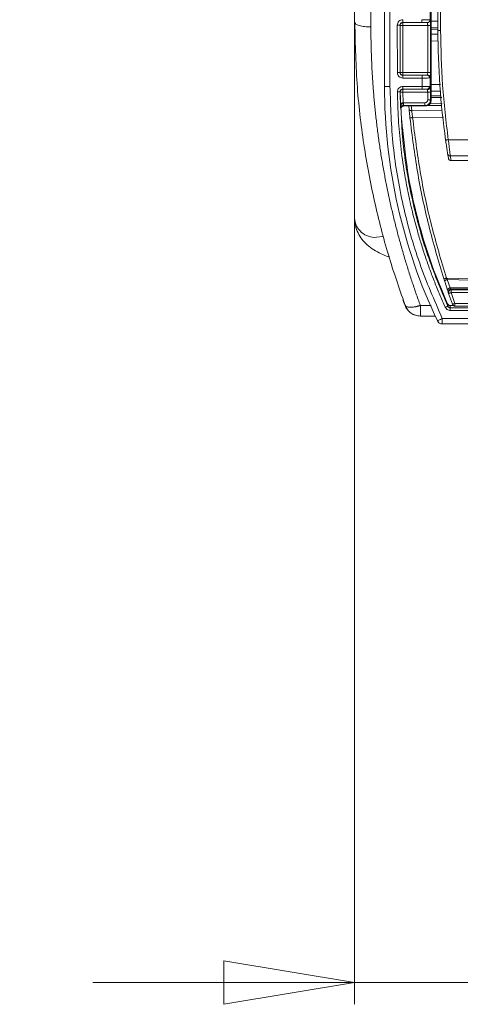
# Model space of a CAD drawing. Units: millimetres. Extents: x 41 to 377, y 45 to 453.
# Drawn here: x 176 to 196, y 45 to 90 of the extents above; entities that cross this region are included whole.
import ezdxf

# ---------------------------------------------------------------- set-up
doc = ezdxf.new("R2010")
doc.units = ezdxf.units.MM
doc.styles.add('SLDTEXTSTYLE0', font='TXT', dxfattribs={"width": 0.75})
doc.dimstyles.new('SLDDIMSTYLE1', dxfattribs={"dimtxt": 7.408333, "dimasz": 6, "dimexe": 0, "dimexo": 0.0625, "dimgap": 1.852083, "dimtad": 1, "dimdec": 6, "dimlfac": 4, "dimrnd": 1e-09, "dimzin": 12, "dimdsep": 46, "dimtxsty": 'SLDTEXTSTYLE0', "dimblk1": 'CLOSED', "dimblk2": 'CLOSED', "dimsah": 1, "dimcen": 0.09, "dimadec": 0, "dimazin": 3, "dimtfac": 1, "dimtdec": 6, "dimtmove": 0, "dimatfit": 0, "dimldrblk": 'CLOSED', "dimfxl": 1, "dimfrac": 2, "dimtolj": 1, "dimtzin": 12, "dimarcsym": 0})

# ---------------------------------------------------------------- blocks, each defined once
blk = doc.blocks.new('_CLOSED')
at = {"color": 0, "linetype": 'ByBlock', "lineweight": -2}
for p, q in [((-1, 0.166667), (0, 0)), ((-1, 0.166667), (-1, -0.166667)), ((0, 0), (-1, -0.166667)), ((0, 0), (-1, 0))]:
    blk.add_line(p, q, dxfattribs=at)
blk = doc.blocks.new('*D9')
at = {"color": 7, "linetype": 'Continuous', "lineweight": 0}
for p, q in [((154.347, 127.797), (154.347, 139.797)), ((212.068, 127.797), (153.347, 127.797)), ((154.347, 127.797), (154.347, 94.797)), ((212.068, 94.797), (153.347, 94.797)), ((154.347, 94.797), (154.347, 82.797))]:
    blk.add_line(p, q, dxfattribs=at)
at = {"color": 7, "linetype": 'Continuous', "lineweight": 0, "xscale": 6, "yscale": 6}
for p, rotation in [((154.347, 127.797, -87.484), 270), ((154.347, 94.797, -87.484), 90)]:
    blk.add_blockref('_CLOSED', p, dxfattribs=dict(at, rotation=rotation))
at = {"color": 7, "linetype": 'Continuous', "lineweight": 0, "insert": (144.797, 103.119), "char_height": 7.4083, "attachment_point": 1, "rotation": 90, "style": 'SLDTEXTSTYLE0'}
blk.add_mtext('132', dxfattribs=at)
blk = doc.blocks.new('*D12')
at = {"color": 7, "linetype": 'Continuous', "lineweight": 0}
for p, q in [((213.068, 93.797), (213.068, 45.123)), ((191.568, 92.338), (191.568, 45.123)), ((191.568, 46.123), (179.568, 46.123)), ((213.068, 46.123), (191.568, 46.123)), ((213.068, 46.123), (225.068, 46.123))]:
    blk.add_line(p, q, dxfattribs=at)
at = {"color": 7, "linetype": 'Continuous', "lineweight": 0, "xscale": 6, "yscale": 6}
blk.add_blockref('_CLOSED', (191.568, 46.123, -87.484), dxfattribs=at)
at = {"color": 7, "linetype": 'Continuous', "lineweight": 0, "xscale": 6, "yscale": 6, "rotation": 180}
blk.add_blockref('_CLOSED', (213.068, 46.123, -87.484), dxfattribs=at)
at = {"color": 7, "linetype": 'Continuous', "lineweight": 0, "insert": (196.999, 55.673), "char_height": 7.4083, "attachment_point": 1, "style": 'SLDTEXTSTYLE0'}
blk.add_mtext('86', dxfattribs=at)

msp = doc.modelspace()

# ---------------------------------------------------------------- linework, layer by layer
at = {"color": 7, "linetype": 'Continuous', "lineweight": 15}
for p, q in [((192.94268094, 133.25438127), (192.94268094, 87.19416559)), ((193.19268517, 133.25438127), (193.19268517, 87.19416559)), ((195.39268516, 100.16771537), (195.39268516, 89.75983076)), ((195.51768355, 100.16771537), (195.51768355, 89.75983076)), ((195.08005135, 86.55014299), (195.08049838, 93.78950335)), ((192.31768154, 91.13839492), (192.31768154, 89.92113956)), ((195.03189079, 90.24713785), (195.0307434, 90.64727687)), ((191.59379803, 90.09742402), (191.56768374, 90.13483152)), ((191.56768374, 90.09107799), (191.56768374, 81.15213588)), ((193.53068076, 87.82955669), (193.52895968, 90.00483752)), ((193.6556568, 87.82964237), (193.65394317, 90.00494927)), ((193.65863703, 89.99556713), (193.65394317, 90.00494927)), ((193.65855508, 87.8354501), (193.65863703, 89.99556713)), ((193.7788447, 90.13013765), (194.65738736, 90.13013765)), ((193.78362052, 90.12060277), (193.7788447, 90.13013765)), ((193.78362052, 89.98904228), (193.78358327, 87.830339)), ((194.90896366, 90.12060277), (193.78362052, 90.12060277)), ((193.78362052, 90.08009397), (193.78362052, 90.12060277)), ((193.78362052, 89.98904228), (193.78362052, 90.08009397)), ((194.92231511, 89.98904228), (193.78362052, 89.98904228)), ((194.90706377, 90.12186378), (194.90896366, 90.12060277)), ((194.92231511, 89.98904228), (194.9222555, 87.830339)), ((195.03189079, 90.24713785), (195.03379069, 90.24587684)), ((195.04714213, 89.98274654), (195.04701547, 87.82540858)), ((195.39268516, 89.75983076), (195.51768355, 89.75983076)), ((193.6556568, 87.82964237), (193.65855508, 87.8354501)), ((193.78353856, 87.7106119), (193.78056578, 87.70465143)), ((194.66388427, 87.70465143), (193.78056578, 87.70465143)), ((194.66388427, 87.57972755), (193.78056578, 87.57972755)), ((193.78353856, 87.7106119), (194.90094684, 87.7106119)), ((193.78358327, 87.830339), (194.9222555, 87.830339)), ((194.66388427, 87.57972755), (194.66388427, 87.70465143)), ((194.66464423, 87.19614931), (194.66388427, 87.57972755)), ((195.01947068, 87.58593016), (195.0383281, 87.59730533)), ((195.03833555, 87.59730533), (195.03918491, 87.16629483)), ((193.19268517, 87.19416559), (192.94268094, 87.19416559)), ((193.782719, 87.19614931), (194.66464423, 87.19614931)), ((194.66464423, 87.07122542), (194.66464423, 87.19614931)), ((193.65782492, 86.94470898), (193.66017185, 86.94010265)), ((193.66017185, 86.94010265), (193.67949121, 86.19948887)), ((193.782719, 87.07122542), (194.66464423, 87.07122542)), ((193.78514044, 87.06649058), (193.782719, 87.07122542)), ((193.78514044, 87.06649058), (194.8869472, 87.06649058)), ((193.78514044, 87.02673055), (193.78514044, 87.06649058)), ((193.78514044, 86.93696782), (193.78514044, 87.02673055)), ((193.78514044, 86.93696782), (193.79537009, 86.45007424)), ((194.92211394, 86.93696782), (193.78514044, 86.93696782)), ((194.92210649, 86.57546006), (194.92211394, 86.93696782)), ((195.04695587, 86.93259992), (195.04693352, 86.57132127)), ((193.79537009, 86.45007424), (193.80907915, 86.4504505)), ((193.80907915, 86.4504505), (194.79692183, 86.4504505)), ((193.80907915, 86.3212537), (193.82079892, 86.3002915)), ((193.80907915, 86.3212537), (194.79692183, 86.32124625)), ((193.82079892, 86.3002915), (194.82969694, 86.3002915)), ((194.06721197, 86.14610173), (194.05281, 86.3002915)), ((194.19086181, 86.08342), (194.16722856, 86.33654975)), ((194.79692183, 86.32124625), (194.82969694, 86.3002915)), ((195.04693352, 86.57132127), (195.08005135, 86.55014299)), ((193.67949121, 86.19948887), (193.69614325, 86.16976664)), ((193.75853442, 85.3505753), (193.76621596, 85.30716263)), ((200.13337783, 84.75125991), (195.86903803, 84.75124315)), ((195.87258451, 83.90128277), (195.83781265, 84.11614262)), ((195.96126877, 84.01263729), (200.53041927, 84.01263729)), ((195.99642806, 83.79545845), (195.96126877, 84.01263729)), ((200.6180381, 83.80963505), (195.99642806, 83.79545845)), ((195.83097301, 77.85963677), (195.70310615, 78.24879922)), ((195.77917658, 78.41307335), (201.67589389, 78.23482193)), ((195.94951175, 77.961028), (195.82206957, 78.34889032)), ((201.67371832, 78.17188688), (195.82206957, 78.34889032)), ((195.86749576, 77.76286118), (195.87553494, 77.73912363)), ((195.88176362, 77.70891153), (195.87370209, 77.73269378)), ((195.94951175, 77.961028), (210.21610327, 77.961028)), ((196.00013845, 77.87406109), (195.99209927, 77.89776884)), ((210.21684833, 77.89776884), (195.99209927, 77.89776884)), ((196.00013845, 77.87406109), (207.5238248, 77.87406109)), ((196.00013845, 77.74908133), (196.00013845, 77.87406109)), ((207.5238248, 77.74908133), (196.00013845, 77.74908133)), ((196.17215, 77.25364007), (196.00013845, 77.74908133)), ((193.86650823, 77.22583823), (193.88288461, 77.16245614)), ((195.83480261, 77.22902335), (195.84389977, 77.1266263)), ((196.17215, 77.25364007), (207.5238248, 77.25364007)), ((196.17215, 77.16297396), (196.17215, 77.25364007)), ((195.94876669, 77.15535946), (195.95769249, 77.05312632)), ((195.94876669, 77.15535946), (196.0971152, 77.15535946)), ((195.95769249, 77.05312632), (195.95769249, 76.9282993)), ((195.95769249, 77.05312632), (230.17768018, 77.05312632)), ((195.95769249, 76.9282993), (210.56017853, 76.9282993)), ((196.17215, 77.12864168), (207.5238248, 77.12864168)), ((195.27906381, 76.67191737), (194.58662175, 76.67191737)), ((195.36895506, 76.45374947), (195.41206412, 76.39089637)), ((195.59353046, 76.56036355), (210.53561769, 76.56036355)), ((195.59353046, 76.31036304), (230.54183848, 76.31036304))]:
    msp.add_line(p, q, dxfattribs=at)
at = {"color": 8, "linetype": 'Continuous', "lineweight": 15}
for p, q in [((195.39268516, 89.90348913), (195.08025251, 89.90654387)), ((195.08025251, 89.82713372), (195.39268516, 89.8240827)), ((195.08027486, 90.18730596), (195.39268516, 90.1903607)), ((195.08023761, 89.59057778), (195.39306514, 89.59464766)), ((195.40266149, 89.2787356), (195.08021526, 89.27455396)), ((195.08009605, 87.29128763), (195.51293753, 87.28634604)), ((195.51716946, 86.76857166), (195.0800588, 86.76430062)), ((195.5670362, 86.69197783), (195.0800588, 86.68721505)), ((195.50018959, 86.97975464), (195.0800737, 86.98456586)), ((194.93900441, 86.3290079), (195.55711202, 86.32296734)), ((195.59346341, 86.40160822), (195.03246449, 86.40709557)), ((194.19086181, 86.08342), (195.57909869, 86.10101268)), ((195.64935766, 85.78749784), (194.22953032, 85.76955311)), ((195.08277826, 77.15640255), (194.58662175, 77.15640255)), ((196.17215, 77.12864168), (196.17215, 77.16297396)), ((195.59353046, 76.56036355), (195.59353046, 76.31036304))]:
    msp.add_line(p, q, dxfattribs=at)
at = {"color": 7, "linetype": 'Continuous', "lineweight": 15, "flags": 128}
for points in [[(195.74526153, 84.73379202), (195.74763827, 84.7341273), (195.75467907, 84.73512009), (195.76611571, 84.73673314), (195.78150861, 84.73890312), (195.80026917, 84.74154808), (195.82166724, 84.74456556), (195.8448907, 84.74783823), (195.86903803, 84.75124315)], [(196.00013845, 77.74908133), (195.97704165, 77.74124332), (195.95483892, 77.73371078), (195.93437217, 77.72676312), (195.91643862, 77.72067599), (195.90171628, 77.71568038), (195.89077882, 77.71196999), (195.88403605, 77.70968266), (195.88176362, 77.70891153)], [(196.05435632, 77.21181624), (196.0566213, 77.21261718), (196.06332682, 77.21499764), (196.07421212, 77.21886449), (196.08885996, 77.22406499), (196.10671155, 77.23040171), (196.12707399, 77.23763623), (196.14917241, 77.24548169), (196.17215, 77.25364007)], [(195.36777787, 76.45295225), (195.37211411, 76.45501606), (195.38496636, 76.46112927), (195.40582798, 76.47105344), (195.43390177, 76.48441233), (195.46810739, 76.50068812), (195.50714098, 76.5192587), (195.54949008, 76.53940879), (195.59353046, 76.56036355)]]:
    msp.add_lwpolyline(points, dxfattribs=at)
at = {"color": 8, "linetype": 'Continuous', "lineweight": 15, "flags": 128}
msp.add_lwpolyline([(192.56768577, 80.28109409), (192.86243819, 80.31979241), (192.88157873, 80.32511771)], dxfattribs=at)
at = {"color": 7, "linetype": 'Continuous', "lineweight": 15}
for centre, radius, start, end in [((231.3926841, 89.75983064), 36, 180, 188.025405948), ((217.9426841, 87.19416598), 25, 180, 205.445260023), ((195.95983511, 84.13630619), 0.12367721, 189.383034638, 270.664182651), ((231.3926841, 89.75983064), 37.5, 198.745061028, 199.549052969), ((194.35074722, 77.29249212), 0.48556564, 195.532211069, 222.386696272)]:
    msp.add_arc(centre, radius, start, end, dxfattribs=at)
at = {"color": 8, "linetype": 'Continuous', "lineweight": 15}
msp.add_arc((192.49890768, 81.2116817), 0.93312578, 183.658718002, 274.226944608, dxfattribs=at)
at = {"color": 7, "linetype": 'Continuous', "lineweight": 15}
for points, knots in [([(191.5676841, 90.13483066), (191.5676841, 90.33671909), (191.5676841, 90.74051792), (191.5676841, 91.14492762), (191.5676841, 91.34714348)], [0, 0, 0, 0, 0.499972784, 1, 1, 1, 1]), ([(191.57976858, 90.09662867), (191.60266736, 89.11221518), (191.64742356, 87.18815563), (191.98551336, 84.40258061), (192.4861381, 81.79016439), (193.12255854, 79.35115985), (193.66180357, 77.81264685), (193.92411612, 77.06424631)], [0, 0, 0, 0, 0.2200381324, 0.4300697562, 0.6300491815, 0.8200396154, 1, 1, 1, 1]), ([(192.3176841, 89.92114028), (192.3179333, 89.81808992), (192.31843168, 89.6119955), (192.3224323, 89.30308088), (192.32881439, 88.99435556), (192.33781147, 88.68583507), (192.34936095, 88.37751635), (192.36347962, 88.06940135), (192.38016297, 87.76149066), (192.39941222, 87.45378523), (192.42122702, 87.14628593), (192.44560748, 86.83899363), (192.47255357, 86.53190922), (192.50206529, 86.22503355), (192.53414264, 85.91836752), (192.56878562, 85.61191198), (192.60599423, 85.30566781), (192.64576846, 84.99963588), (192.68810831, 84.69381706), (192.73301379, 84.38821219), (192.78048489, 84.08282222), (192.83052162, 83.77764775), (192.89941713, 83.37823203), (192.99056233, 82.88557933), (193.10842777, 82.30103606), (193.23553896, 81.71905577), (193.37189537, 81.1396392), (193.51749814, 80.56278645), (193.67234311, 79.98849572), (193.83644565, 79.41677279), (194.00974813, 78.84759427), (194.1924658, 78.28104541), (194.38379363, 77.71680469), (194.51897911, 77.34329664), (194.58662372, 77.15639929)], [0, 0, 0, 0, 0.0234992375, 0.0469970364, 0.0704948836, 0.0939942658, 0.1174966697, 0.1410035813, 0.1645164856, 0.1880368667, 0.2115662072, 0.2351059879, 0.2586576878, 0.2822227836, 0.3058027494, 0.3293990565, 0.3530131734, 0.376646565, 0.4003006927, 0.4239770141, 0.4476769828, 0.4714020477, 0.4951536535, 0.5410044074, 0.5868329925, 0.63264976, 0.6784650689, 0.7242892792, 0.7701327452, 0.8160058077, 0.8619187879, 0.9078819797, 0.9539056438, 1, 1, 1, 1]), ([(193.52895968, 90.00483752), (193.53270457, 90.03762698), (193.54019273, 90.10319159), (193.59792033, 90.18592839), (193.68057576, 90.24373181), (193.74607795, 90.25128376), (193.7788447, 90.25506154)], [0, 0, 0, 0, 0.2501596954, 0.5002102493, 0.7499856726, 1, 1, 1, 1]), ([(193.52895968, 90.00483752), (193.53746687, 90.00484508), (193.55430151, 90.00486006), (193.58523727, 90.00488614), (193.61868168, 90.00491758), (193.64141613, 90.00493971), (193.65199327, 90.00494579), (193.65328868, 90.0049481), (193.65394317, 90.00494927)], [0, 0, 0, 0, 0.1316664038, 0.2605510384, 0.4999789318, 0.7394206983, 0.868346066, 1, 1, 1, 1]), ([(193.65394317, 90.00494927), (193.65579351, 90.02135089), (193.65949286, 90.05414235), (193.68834987, 90.09554848), (193.72967693, 90.12451973), (193.76245459, 90.12826367), (193.7788447, 90.13013579)], [0, 0, 0, 0, 0.2501899896, 0.5002004272, 0.7500807302, 1, 1, 1, 1]), ([(193.78362052, 90.12060277), (193.76807715, 90.1189609), (193.74423212, 90.1164421), (193.71503177, 90.10104904), (193.6890714, 90.08019249), (193.66430388, 90.04481614), (193.6605371, 90.01208009), (193.65863703, 89.99556713)], [0, 0, 0, 0, 0.2371309942, 0.3637819646, 0.5001290547, 0.7478513295, 1, 1, 1, 1]), ([(193.78362052, 89.98904228), (193.76829279, 89.98915784), (193.74475543, 89.9893353), (193.71579969, 89.99003972), (193.69615013, 89.99088837), (193.67961986, 89.99189245), (193.66357164, 89.99345424), (193.66054938, 89.9947483), (193.65863703, 89.99556713)], [0, 0, 0, 0, 0.236089213, 0.3625401222, 0.5000277651, 0.6211933394, 0.7603089086, 1, 1, 1, 1]), ([(193.7788447, 90.25506154), (193.7788447, 90.23904631), (193.7788447, 90.20701796), (193.7788447, 90.16628443), (193.7788447, 90.13719879), (193.7788447, 90.13249119), (193.7788447, 90.13013765)], [0, 0, 0, 0, 0.2500052619, 0.4999776422, 0.7500177456, 1, 1, 1, 1]), ([(195.03189824, 90.24713785), (195.02828715, 90.24783139), (195.02127471, 90.24917819), (194.98694788, 90.25101513), (194.9410126, 90.25251722), (194.87116634, 90.25396103), (194.77535651, 90.25499385), (194.69442009, 90.25504029), (194.65738736, 90.25506154)], [0, 0, 0, 0, 0.1570929697, 0.3050613972, 0.4439301032, 0.5737004698, 0.8049452703, 1, 1, 1, 1]), ([(194.65738736, 90.25506154), (194.65738736, 90.23904631), (194.65738736, 90.20701796), (194.65738736, 90.16628443), (194.65738736, 90.13719879), (194.65738736, 90.13249119), (194.65738736, 90.13013765)], [0, 0, 0, 0, 0.2500052619, 0.4999776422, 0.7500177456, 1, 1, 1, 1]), ([(194.65738736, 90.13013765), (194.68902608, 90.13001468), (194.75235968, 90.12976852), (194.83326672, 90.12787657), (194.89156686, 90.12515544), (194.90190134, 90.12296032), (194.90706377, 90.12186378)], [0, 0, 0, 0, 0.2497441195, 0.4999315838, 0.7501989574, 1, 1, 1, 1]), ([(195.03189079, 90.24713785), (195.03138294, 90.23852825), (195.03037805, 90.22149229), (195.02014196, 90.19021432), (194.99754977, 90.15648743), (194.96391225, 90.13377947), (194.93268447, 90.12345357), (194.91566494, 90.12239749), (194.90706377, 90.12186378)], [0, 0, 0, 0, 0.1317525526, 0.2607011575, 0.4999911442, 0.7393024339, 0.8682509528, 1, 1, 1, 1]), ([(195.03379069, 90.24587684), (195.03327896, 90.23726761), (195.03226644, 90.22023345), (195.02204775, 90.1889487), (194.9994393, 90.15523209), (194.96581196, 90.13251706), (194.93458378, 90.12219266), (194.91756471, 90.12113652), (194.90896366, 90.12060277)], [0, 0, 0, 0, 0.1317591033, 0.2606975102, 0.5000136499, 0.7393001531, 0.8682482897, 1, 1, 1, 1]), ([(194.90896366, 90.12060277), (194.91004608, 90.11948084), (194.91206044, 90.11739293), (194.91531398, 90.1042362), (194.91814796, 90.08472787), (194.92016894, 90.05996543), (194.92183336, 90.02986643), (194.92212429, 90.0052121), (194.92231511, 89.98904228)], [0, 0, 0, 0, 0.1585704536, 0.29509902427, 0.50127201939, 0.63169047587, 0.75843998416, 1, 1, 1, 1]), ([(195.04714213, 89.98274654), (195.04471794, 89.98354965), (195.03968365, 89.98521744), (195.01038, 89.98732936), (194.9692009, 89.98877212), (194.93755374, 89.98895448), (194.92231511, 89.98904228)], [0, 0, 0, 0, 0.2407551541, 0.4999738812, 0.759228961, 1, 1, 1, 1]), ([(195.04494421, 90.11477828), (195.04537636, 90.10352645), (195.04686433, 90.06478417), (195.04702683, 90.01679694), (195.04714213, 89.98274654)], [0, 0, 0, 0, 0.2904278591, 1, 1, 1, 1]), ([(195.86903803, 84.75124315), (195.76656523, 85.58292733), (195.56161966, 87.2462954), (195.53232892, 88.92198574), (195.51768355, 89.75983076)], [0, 0, 0, 0, 0.5000000858, 1, 1, 1, 1]), ([(193.53068076, 87.82955669), (193.53918795, 87.82956221), (193.55602261, 87.82957314), (193.58695831, 87.8295956), (193.6204031, 87.82961734), (193.64313621, 87.82963379), (193.65371616, 87.82964135), (193.65500543, 87.82964203), (193.6556568, 87.82964237)], [0, 0, 0, 0, 0.13166699701, 0.26055221964, 0.49998120017, 0.73942407255, 0.86835004275, 1, 1, 1, 1]), ([(193.78056578, 87.57972755), (193.74782864, 87.58349706), (193.68238956, 87.59103202), (193.59978736, 87.64872873), (193.54204485, 87.73132148), (193.53446935, 87.79680681), (193.53068076, 87.82955669)], [0, 0, 0, 0, 0.25003623772, 0.49980363045, 0.74984671692, 1, 1, 1, 1]), ([(193.78056578, 87.7046533), (193.76419206, 87.70652177), (193.73144685, 87.71025847), (193.69014372, 87.73917186), (193.66128572, 87.78051025), (193.65753366, 87.81326021), (193.6556568, 87.82964237)], [0, 0, 0, 0, 0.2499227287, 0.4998112276, 0.7497958348, 1, 1, 1, 1]), ([(193.65855508, 87.8354501), (193.66027727, 87.81962048), (193.66297736, 87.79480261), (193.67889331, 87.76585937), (193.69538357, 87.74576847), (193.71522365, 87.72998358), (193.74443792, 87.71470632), (193.76813108, 87.71222529), (193.78353856, 87.7106119)], [0, 0, 0, 0, 0.2414334116, 0.3785222386, 0.4999532656, 0.6387480771, 0.7650805121, 1, 1, 1, 1]), ([(193.78358327, 87.830339), (193.76834284, 87.83036489), (193.74488144, 87.83040473), (193.71589349, 87.83114606), (193.69614527, 87.83175922), (193.67957051, 87.83263608), (193.66349689, 87.83376297), (193.66046909, 87.83479666), (193.65855508, 87.8354501)], [0, 0, 0, 0, 0.23467116524, 0.36125728619, 0.50001735041, 0.62087805172, 0.76033869205, 1, 1, 1, 1]), ([(193.78056578, 87.57972755), (193.78056578, 87.59574278), (193.78056578, 87.62777113), (193.78056578, 87.66850466), (193.78056578, 87.69759029), (193.78056578, 87.7022979), (193.78056578, 87.70465143)], [0, 0, 0, 0, 0.2500052619, 0.4999776422, 0.7500177456, 1, 1, 1, 1]), ([(193.78358327, 87.830339), (193.78357741, 87.81484215), (193.78356571, 87.78384931), (193.78356411, 87.74498837), (193.78354335, 87.71732535), (193.78354016, 87.71284999), (193.78353856, 87.7106119)], [0, 0, 0, 0, 0.2500042658, 0.499994809, 0.7499514494, 1, 1, 1, 1]), ([(194.90094684, 87.7106119), (194.89046706, 87.70977662), (194.86950415, 87.70810581), (194.81209483, 87.70619495), (194.74196406, 87.70489997), (194.68990586, 87.70473426), (194.66388427, 87.70465143)], [0, 0, 0, 0, 0.2498915482, 0.4998628809, 0.7500035103, 1, 1, 1, 1]), ([(195.01948558, 87.58593016), (195.00126769, 87.58501564), (194.96565771, 87.58322805), (194.86969499, 87.58137179), (194.76629263, 87.5800707), (194.69624342, 87.57983598), (194.66388427, 87.57972755)], [0, 0, 0, 0, 0.2816960771, 0.5506232243, 0.7924109326, 1, 1, 1, 1]), ([(194.91350107, 87.71628924), (194.91249922, 87.71475181), (194.91044351, 87.71159712), (194.90416535, 87.7109458), (194.90094684, 87.7106119)], [0, 0, 0, 0, 0.4873488361, 1, 1, 1, 1]), ([(194.90094684, 87.71061376), (194.90903935, 87.71001053), (194.92505319, 87.70881683), (194.95446326, 87.69839016), (194.98623233, 87.67574704), (195.00776444, 87.64231527), (195.01771669, 87.61133189), (195.01888181, 87.59445822), (195.01947068, 87.58593016)], [0, 0, 0, 0, 0.13168880007, 0.26059215221, 0.49996991513, 0.73938056186, 0.86828121227, 1, 1, 1, 1]), ([(194.9222555, 87.830339), (194.92207801, 87.81853882), (194.92171377, 87.79432262), (194.91992102, 87.76092686), (194.91728458, 87.73205917), (194.91478187, 87.72162769), (194.91350107, 87.71628924)], [0, 0, 0, 0, 0.23176294701, 0.47562129963, 0.73164239002, 1, 1, 1, 1]), ([(194.91350107, 87.71628924), (194.92199821, 87.71568187), (194.93881223, 87.71448003), (194.96970887, 87.70445222), (195.00310731, 87.68282416), (195.02581499, 87.65096508), (195.0363854, 87.62148107), (195.03768089, 87.60542107), (195.03833555, 87.59730533)], [0, 0, 0, 0, 0.1316877597, 0.2605816876, 0.500002666, 0.7394410916, 0.8683294064, 1, 1, 1, 1]), ([(195.04701547, 87.82540858), (195.04427685, 87.82608652), (195.03901545, 87.82738897), (195.01009692, 87.82897597), (194.97052897, 87.83010536), (194.93875115, 87.83025916), (194.9222555, 87.830339)], [0, 0, 0, 0, 0.2594172266, 0.4983894215, 0.7396175007, 1, 1, 1, 1]), ([(195.04701547, 87.82540858), (195.04689649, 87.80002671), (195.04665828, 87.74920958), (195.04477283, 87.68162424), (195.04199019, 87.62680032), (195.03955371, 87.60713662), (195.03833555, 87.59730533)], [0, 0, 0, 0, 0.2495672092, 0.4996595228, 0.7498439762, 1, 1, 1, 1]), ([(193.19268517, 87.19416559), (193.2216335, 86.28090642), (193.27970949, 84.44873008), (193.7573377, 81.73372395), (194.49253752, 79.07687053), (195.22728917, 77.39747042), (195.59353046, 76.56036355)], [0, 0, 0, 0, 0.24922794045, 0.49999994306, 0.75077202568, 1, 1, 1, 1]), ([(193.53285633, 86.94326915), (193.53629107, 86.97628262), (193.54316342, 87.04233714), (193.60072029, 87.12606615), (193.68374679, 87.1846759), (193.74972814, 87.19232482), (193.782719, 87.19614931)], [0, 0, 0, 0, 0.24987920238, 0.49996726841, 0.74998217446, 1, 1, 1, 1]), ([(193.782719, 87.07122542), (193.782719, 87.07357883), (193.782719, 87.07828623), (193.782719, 87.10737423), (193.782719, 87.14810694), (193.782719, 87.18013469), (193.782719, 87.19614931)], [0, 0, 0, 0, 0.24998325033, 0.50002994813, 0.75000332441, 1, 1, 1, 1]), ([(194.66464423, 87.19614931), (194.69365958, 87.19610542), (194.75574539, 87.1960115), (194.84824376, 87.19512757), (194.93727169, 87.19376839), (194.97747423, 87.19235426), (194.99810241, 87.19162867)], [0, 0, 0, 0, 0.2119424422, 0.4535053094, 0.7195901373, 1, 1, 1, 1]), ([(194.99808751, 87.19162867), (194.9975255, 87.18310609), (194.99641354, 87.1662437), (194.98707664, 87.13523855), (194.96686958, 87.10173976), (194.93709871, 87.07897666), (194.90953434, 87.06840329), (194.89453152, 87.06713159), (194.8869472, 87.06648872)], [0, 0, 0, 0, 0.1317007158, 0.2605770111, 0.5000078893, 0.7394183099, 0.8682691094, 1, 1, 1, 1]), ([(195.03919236, 87.16629483), (195.03850798, 87.15867138), (195.03715395, 87.14358865), (195.02652723, 87.11583718), (195.003794, 87.08581225), (194.97044168, 87.06530159), (194.939608, 87.05568468), (194.9228347, 87.05443791), (194.91435789, 87.05380783)], [0, 0, 0, 0, 0.1316821327, 0.2605283133, 0.5000088203, 0.7394628371, 0.868330989, 1, 1, 1, 1]), ([(195.03917746, 87.16629483), (195.03655096, 87.17343756), (195.03120989, 87.1879625), (195.009249, 87.19039325), (194.99808751, 87.19162867)], [0, 0, 0, 0, 0.4917560236, 1, 1, 1, 1]), ([(195.03918491, 87.16629483), (195.04029635, 87.15392429), (195.04251852, 87.12919085), (195.04497825, 87.07174136), (195.04664639, 87.00484418), (195.04685265, 86.9566948), (195.04695587, 86.93259992)], [0, 0, 0, 0, 0.2501835984, 0.5002126007, 0.7498966898, 1, 1, 1, 1]), ([(193.65782492, 86.94470898), (193.65716973, 86.94470211), (193.65587298, 86.94468851), (193.64530953, 86.9445653), (193.62256896, 86.94430294), (193.58912809, 86.9439176), (193.55819594, 86.94356177), (193.54136358, 86.94336739), (193.53285633, 86.94326915)], [0, 0, 0, 0, 0.1316560892, 0.2605721501, 0.5000228053, 0.7394653091, 0.868322927, 1, 1, 1, 1]), ([(193.53285633, 86.94326915), (193.5436275, 86.52853858), (193.56513681, 85.70034982), (193.6766952, 84.46298303), (193.83115157, 83.34309325), (194.01563179, 82.33997549), (194.21325968, 81.45176216), (194.41958217, 80.66429655), (194.6231107, 79.97580889), (194.81440147, 79.38439481), (195.0204728, 78.79842094), (195.24164769, 78.21803441), (195.47664296, 77.6426518), (195.64561412, 77.26418902), (195.73015176, 77.07484104)], [0, 0, 0, 0, 0.12220129515, 0.2440276827, 0.36579144211, 0.45514529334, 0.54444436494, 0.63381239651, 0.69491723252, 0.75594019001, 0.81692020816, 0.8778972272, 0.93891099977, 1, 1, 1, 1]), ([(193.65782492, 86.94470898), (193.65952817, 86.96124151), (193.66293319, 86.99429205), (193.69171221, 87.0361899), (193.73322055, 87.06552853), (193.76621881, 87.06932638), (193.782719, 87.07122542)], [0, 0, 0, 0, 0.2502130277, 0.5002063244, 0.7500870729, 1, 1, 1, 1]), ([(195.84389977, 77.1266263), (195.51694458, 77.90551015), (194.86302662, 79.46329588), (194.20135487, 81.91313225), (193.76133951, 84.4123978), (193.6923306, 86.10058529), (193.65782492, 86.94470898)], [0, 0, 0, 0, 0.2499871917, 0.4999801675, 0.7499812171, 1, 1, 1, 1]), ([(193.78514044, 87.06649058), (193.76949322, 87.06482732), (193.74547096, 87.06227382), (193.7161779, 87.04668257), (193.69004157, 87.02563809), (193.67171691, 86.99775495), (193.66157006, 86.9662602), (193.66067412, 86.94949915), (193.66017185, 86.94010265)], [0, 0, 0, 0, 0.236715356, 0.3634154546, 0.499124976, 0.7454220594, 0.8572798392, 1, 1, 1, 1]), ([(193.66017185, 86.94010265), (193.66208969, 86.93955943), (193.66512197, 86.93870053), (193.6811802, 86.93777593), (193.69771901, 86.9372819), (193.71739227, 86.93689362), (193.74636032, 86.936752), (193.76985906, 86.93688278), (193.78514044, 86.93696782)], [0, 0, 0, 0, 0.239722488, 0.3790246445, 0.4999870306, 0.6379075764, 0.7645289731, 1, 1, 1, 1]), ([(194.66464423, 87.07122542), (194.68702831, 87.07116833), (194.73176845, 87.07105422), (194.79452883, 87.07006508), (194.8498549, 87.06857294), (194.87457223, 87.06718531), (194.8869472, 87.06649058)], [0, 0, 0, 0, 0.2447967985, 0.4892871079, 0.7443067044, 1, 1, 1, 1]), ([(194.8869472, 87.06649058), (194.89403078, 87.06584034), (194.90436747, 87.06489149), (194.91216495, 87.05963528), (194.91363094, 87.05574084), (194.91435789, 87.05380969)], [0, 0, 0, 0, 0.523293893, 0.7636142884, 1, 1, 1, 1]), ([(194.91435789, 87.05380969), (194.91555671, 87.04690803), (194.91788002, 87.03353271), (194.92029024, 87.00297549), (194.92184183, 86.97023656), (194.92202546, 86.94778526), (194.92211394, 86.93696782)], [0, 0, 0, 0, 0.2755676068, 0.5340459211, 0.7754950777, 1, 1, 1, 1]), ([(195.04695587, 86.93259992), (195.04453223, 86.9331569), (195.03949976, 86.93431344), (195.01019424, 86.9357759), (194.96900576, 86.93677962), (194.93735482, 86.93690665), (194.92211394, 86.93696782)], [0, 0, 0, 0, 0.2407898371, 0.4999793135, 0.7592249142, 1, 1, 1, 1]), ([(193.79537009, 86.45007424), (193.78972124, 86.44917202), (193.77822141, 86.4473353), (193.75688207, 86.43639222), (193.72516763, 86.40623807), (193.68541806, 86.32544693), (193.68188709, 86.25040643), (193.67949121, 86.19948887)], [0, 0, 0, 0, 0.0523129721, 0.106497884, 0.2217500207, 0.4719306898, 1, 1, 1, 1]), ([(193.67949121, 86.19948887), (193.68139734, 86.21555805), (193.68499448, 86.24588289), (193.7105473, 86.281565), (193.74065427, 86.30339855), (193.76320624, 86.31375763), (193.78623508, 86.32007796), (193.80183786, 86.32088101), (193.80907915, 86.3212537)], [0, 0, 0, 0, 0.3432730681, 0.647804943, 0.7691867684, 0.8608576157, 0.935423649, 1, 1, 1, 1]), ([(193.69614325, 86.16976664), (193.69686658, 86.18376738), (193.69831347, 86.21177368), (193.71791978, 86.25005568), (193.7480392, 86.27966346), (193.78415729, 86.29733462), (193.80945238, 86.29937586), (193.82079892, 86.3002915)], [0, 0, 0, 0, 0.2081803156, 0.4164320909, 0.623440342, 0.8310878965, 1, 1, 1, 1]), ([(193.80907915, 86.3212537), (193.80835559, 86.32204648), (193.80692443, 86.32361455), (193.80464666, 86.33489506), (193.80222801, 86.3586049), (193.79979496, 86.3929703), (193.79751655, 86.42448689), (193.79609072, 86.44148383), (193.79537009, 86.45007424)], [0, 0, 0, 0, 0.1318978776, 0.2608856536, 0.5002368186, 0.739475692, 0.8683286436, 1, 1, 1, 1]), ([(193.80907915, 86.4504505), (193.80907915, 86.43402649), (193.80907915, 86.4011799), (193.80907915, 86.35891274), (193.80907915, 86.32860798), (193.80907915, 86.32370514), (193.80907915, 86.3212537)], [0, 0, 0, 0, 0.2500040805, 0.4999867551, 0.7499918426, 1, 1, 1, 1]), ([(194.92210649, 86.57546006), (194.92116237, 86.56349506), (194.91927824, 86.53961724), (194.90478855, 86.50976492), (194.88649891, 86.48671105), (194.86342742, 86.46815057), (194.83331139, 86.45336182), (194.80906598, 86.45142208), (194.79692183, 86.4504505)], [0, 0, 0, 0, 0.182425281, 0.364054799, 0.4974922205, 0.6305688902, 0.81495785, 1, 1, 1, 1]), ([(194.79692183, 86.4504505), (194.79692183, 86.43400932), (194.79692183, 86.40112554), (194.79692183, 86.35883674), (194.79692183, 86.3285279), (194.79692183, 86.32367377), (194.79692183, 86.32124625)], [0, 0, 0, 0, 0.2499876209, 0.499996737, 0.7499520994, 1, 1, 1, 1]), ([(194.82969694, 86.3002915), (194.8578691, 86.30305949), (194.91421662, 86.3085958), (194.98930673, 86.35176239), (195.04592524, 86.41528205), (195.07580066, 86.48551852), (195.07884731, 86.53183765), (195.08005135, 86.55014299)], [0, 0, 0, 0, 0.2150545582, 0.4301334759, 0.6450711737, 0.8597319186, 1, 1, 1, 1]), ([(194.92210649, 86.57546006), (194.93734399, 86.57540143), (194.96898448, 86.57527969), (195.01018218, 86.57433168), (195.03947344, 86.57294427), (195.04450882, 86.57184878), (195.04693352, 86.57132127)], [0, 0, 0, 0, 0.2407666868, 0.4999493918, 0.7592093733, 1, 1, 1, 1]), ([(195.04693352, 86.57132127), (195.04654573, 86.5475048), (195.04611366, 86.52096865), (195.03506466, 86.49750815), (195.03393225, 86.49510369)], [0, 0, 0, 0, 0.8975102609, 1, 1, 1, 1]), ([(193.69614325, 86.16976664), (193.70136756, 86.0663699), (193.711816, 85.85957982), (193.73140334, 85.60044256), (193.74843846, 85.42074229), (193.75540152, 85.37234898), (193.75853442, 85.3505753)], [0, 0, 0, 0, 0.2617912222, 0.5235738729, 0.7856407662, 1, 1, 1, 1]), ([(194.06721197, 86.14610173), (194.06968162, 86.13727919), (194.07480538, 86.11897519), (194.10383516, 86.09726043), (194.14451468, 86.08365384), (194.17579474, 86.08349602), (194.19086181, 86.08342)], [0, 0, 0, 0, 0.2410974873, 0.5002020673, 0.7592559057, 1, 1, 1, 1]), ([(194.1074302, 85.75235158), (194.09995401, 85.82296722), (194.08497119, 85.96448601), (194.07313972, 86.08548122), (194.06721197, 86.14610173)], [0, 0, 0, 0, 0.4989841917, 1, 1, 1, 1]), ([(194.22953032, 85.76955311), (194.21405392, 85.76782848), (194.19025763, 85.7651767), (194.16180989, 85.76160702), (194.14226821, 85.75898013), (194.12657965, 85.75664333), (194.1114441, 85.75407356), (194.10901192, 85.75303015), (194.1074302, 85.75235158)], [0, 0, 0, 0, 0.2396512369, 0.3684841139, 0.499954279, 0.6314768808, 0.7603395505, 1, 1, 1, 1]), ([(195.66225462, 78.3762265), (195.42060574, 79.19180136), (194.94056925, 80.81194418), (194.4231374, 83.27879404), (194.21218661, 84.9315879), (194.1074302, 85.75235158)], [0, 0, 0, 0, 0.3378777838, 0.6711956139, 1, 1, 1, 1]), ([(194.22953032, 85.76955311), (194.22225909, 85.82596206), (194.20771952, 85.93875745), (194.1964803, 86.03520556), (194.19086181, 86.08342)], [0, 0, 0, 0, 0.5000997708, 1, 1, 1, 1]), ([(194.22953032, 85.76955311), (194.33569283, 84.93902069), (194.54795054, 83.27848242), (195.06621318, 80.81874027), (195.5416269, 79.21460876), (195.77917658, 78.41307335)], [0, 0, 0, 0, 0.3336212268, 0.6670309267, 1, 1, 1, 1]), ([(193.76621596, 85.30716263), (193.844617, 84.55953232), (194.00211824, 83.05760461), (194.48120306, 80.95816381), (195.08264743, 79.0045551), (195.5835503, 77.82212764), (195.83480261, 77.22902335)], [0, 0, 0, 0, 0.2690290371, 0.5404571747, 0.7694938344, 1, 1, 1, 1]), ([(195.83781265, 84.11614262), (195.83550892, 84.13066452), (195.83031538, 84.16340271), (195.81010522, 84.29280822), (195.77979144, 84.49237396), (195.75653338, 84.65498419), (195.74526153, 84.73379202)], [0, 0, 0, 0, 0.1953748784, 0.4404534204, 0.7288199161, 1, 1, 1, 1]), ([(195.96126877, 84.01263729), (195.95868718, 84.03188528), (195.9533255, 84.07186137), (195.93730532, 84.19608718), (195.91952014, 84.33546872), (195.89797719, 84.50852857), (195.88027882, 84.65696593), (195.86903803, 84.75124315)], [0, 0, 0, 0, 0.21225697, 0.4408357249, 0.5747291324, 0.7298971642, 1, 1, 1, 1]), ([(195.87258451, 83.90128277), (195.87629957, 83.8873782), (195.88373044, 83.85956624), (195.91154366, 83.8255561), (195.94792322, 83.80256637), (195.97819732, 83.79569998), (195.99431207, 83.79548649), (195.99642806, 83.79545845)], [0, 0, 0, 0, 0.24248074712, 0.48501064797, 0.72592651181, 0.96401217936, 1, 1, 1, 1]), ([(191.56877898, 81.14991002), (191.5758244, 81.03872274), (191.59058879, 80.80571856), (191.71397726, 80.47825569), (191.90221504, 80.17879369), (192.14883384, 79.91917683), (192.44585245, 79.69736102), (192.7767054, 79.52406411), (193.02284427, 79.4191636), (193.16063694, 79.3815852), (193.17797027, 79.3768581)], [0, 0, 0, 0, 0.1301415029, 0.2727246793, 0.407576531, 0.5503175847, 0.699544882, 0.8463544548, 0.9806724852, 1, 1, 1, 1]), ([(195.66225462, 78.3762265), (195.66382948, 78.37667853), (195.66625037, 78.3773734), (195.68080442, 78.38191017), (195.69584016, 78.38664526), (195.71450875, 78.39253436), (195.74170252, 78.40115354), (195.76440863, 78.40837594), (195.77917658, 78.41307335)], [0, 0, 0, 0, 0.2399168205, 0.3688032034, 0.500300079, 0.6317506872, 0.7604924561, 1, 1, 1, 1]), ([(195.70310615, 78.24879922), (195.69660924, 78.26896012), (195.68357715, 78.30940062), (195.66937602, 78.35390766), (195.66225462, 78.3762265)], [0, 0, 0, 0, 0.4985323408, 1, 1, 1, 1]), ([(195.70310615, 78.24879922), (195.70231722, 78.2532771), (195.70075579, 78.26213956), (195.70604965, 78.27693134), (195.71603153, 78.29142702), (195.73013504, 78.30521281), (195.74794942, 78.31827733), (195.76966948, 78.33046555), (195.79489977, 78.34134238), (195.81294898, 78.34635657), (195.82206957, 78.34889032)], [0, 0, 0, 0, 0.1319034011, 0.261058885, 0.3844778133, 0.4999969021, 0.615503041, 0.7389158993, 0.8680696483, 1, 1, 1, 1]), ([(195.82206957, 78.34889032), (195.8151661, 78.35911911), (195.80129471, 78.3796722), (195.78657209, 78.40190519), (195.77917658, 78.41307335)], [0, 0, 0, 0, 0.4976764515, 1, 1, 1, 1]), ([(195.83097301, 77.85963677), (195.83013683, 77.86410852), (195.82848228, 77.87295672), (195.83367925, 77.88783215), (195.84357053, 77.90244367), (195.8576312, 77.91639906), (195.87539274, 77.92966574), (195.89710323, 77.94207987), (195.92232879, 77.95322656), (195.94038533, 77.95840874), (195.94951175, 77.961028)], [0, 0, 0, 0, 0.1319532064, 0.2610945092, 0.3845171365, 0.5000014567, 0.6154770163, 0.738886823, 0.8680240603, 1, 1, 1, 1]), ([(195.87370209, 77.73269378), (195.87306065, 77.73458511), (195.87177441, 77.7383777), (195.86269101, 77.76524266), (195.84935298, 77.80479915), (195.83712929, 77.84126919), (195.83097301, 77.85963677)], [0, 0, 0, 0, 0.2420620857, 0.4853939625, 0.7408265705, 1, 1, 1, 1]), ([(195.87370209, 77.73269378), (195.87106502, 77.74286327), (195.86584654, 77.76298755), (195.86773273, 77.79380908), (195.8759526, 77.82181196), (195.88973134, 77.84618441), (195.90840058, 77.86705108), (195.93229432, 77.88381246), (195.96088358, 77.89548811), (195.98162049, 77.89700322), (195.99209927, 77.89776884)], [0, 0, 0, 0, 0.1325351729, 0.2622722116, 0.3856271888, 0.5000077528, 0.6143922833, 0.7377436268, 0.8674765149, 1, 1, 1, 1]), ([(195.88176362, 77.70891153), (195.87946588, 77.7173774), (195.87390151, 77.7378789), (195.87539207, 77.77013688), (195.88471309, 77.7996555), (195.89967196, 77.82528141), (195.91993749, 77.84675706), (195.94608459, 77.86293122), (195.97301403, 77.87236777), (195.99118385, 77.87350208), (196.00013845, 77.87406109)], [0, 0, 0, 0, 0.1108539636, 0.268450984, 0.4008730439, 0.4999501631, 0.6426091421, 0.7700967104, 0.886697171, 1, 1, 1, 1]), ([(195.99209927, 77.89776884), (195.99143434, 77.89873595), (195.99006964, 77.90072082), (195.98120115, 77.91391454), (195.96768577, 77.93380482), (195.95585323, 77.95152898), (195.94951175, 77.961028)], [0, 0, 0, 0, 0.2294653854, 0.470952491, 0.7164645834, 1, 1, 1, 1]), ([(193.78807884, 77.4226533), (193.79183503, 77.41223759), (193.79933471, 77.3914414), (193.80952222, 77.3632894), (193.81889794, 77.33743595), (193.8273829, 77.31409146), (193.8349918, 77.29319756), (193.84171508, 77.27476772), (193.84755015, 77.25879682), (193.85249372, 77.24528357), (193.85654147, 77.23423101), (193.85969698, 77.22562219), (193.86193635, 77.21951669), (193.86334062, 77.21568972), (193.86351522, 77.215214), (193.86360247, 77.21497629)], [0, 0, 0, 0, 0.0781804759, 0.1560964689, 0.2337626339, 0.3111937676, 0.3884048021, 0.4654107973, 0.5422269337, 0.6188685047, 0.6953509085, 0.7716896395, 0.8479002797, 0.9239984897, 1, 1, 1, 1]), ([(195.83480261, 77.22902335), (195.84184304, 77.21675937), (195.85592433, 77.19223064), (195.8909511, 77.1670934), (195.92352712, 77.15638707), (195.94314947, 77.15558816), (195.94876669, 77.15535946)], [0, 0, 0, 0, 0.2940716504, 0.5881613701, 0.8821044184, 1, 1, 1, 1]), ([(196.17215, 77.12881305), (196.1597196, 77.12987485), (196.1340896, 77.13206417), (196.10038325, 77.14938105), (196.07123869, 77.17575236), (196.06032099, 77.19907459), (196.05435632, 77.21181624)], [0, 0, 0, 0, 0.242489324, 0.4999842239, 0.7268261032, 1, 1, 1, 1]), ([(196.05504177, 77.21216642), (196.06022009, 77.19973818), (196.07031692, 77.17550525), (196.09106245, 77.15946605), (196.10116832, 77.1516528)], [0, 0, 0, 0, 0.51286525176, 1, 1, 1, 1]), ([(194.58662214, 76.67191862), (194.51052233, 76.67191754), (194.43443321, 76.68358743), (194.28923, 76.72920264), (194.2201366, 76.76314147), (194.09528059, 76.85017993), (194.03953576, 76.90326718), (193.9465069, 77.02372609), (193.90923612, 77.09108061), (193.88291207, 77.16248246)], [0, 0, 0, 0, 0.25, 0.25, 0.5, 0.5, 0.75, 0.75, 1, 1, 1, 1]), ([(194.11696695, 77.07155906), (194.05762874, 77.07614841), (193.93895397, 77.085327), (193.90159906, 77.13676653), (193.88292186, 77.16248594)], [0, 0, 0, 0, 0.5000069061, 1, 1, 1, 1]), ([(194.58662372, 77.15640198), (194.57296932, 77.15208393), (194.54627559, 77.14364234), (194.5072858, 77.13236596), (194.47036199, 77.12238529), (194.43556581, 77.11368037), (194.40293223, 77.10613611), (194.37247107, 77.09965838), (194.32900451, 77.09119284), (194.27942754, 77.08313122), (194.22127643, 77.07616903), (194.17788361, 77.07287651), (194.1468869, 77.07176154), (194.13178063, 77.07154509), (194.12433451, 77.07152264), (194.12063915, 77.07153288), (194.11879862, 77.07154337), (194.11774941, 77.07155088), (194.11722601, 77.07155517), (194.11696462, 77.07155731)], [0, 0, 0, 0, 0.079801511, 0.1560083577, 0.228620411, 0.297637548, 0.3630596516, 0.4248866112, 0.483118322, 0.6314465763, 0.7392563592, 0.8693188451, 0.9346226158, 0.9673087802, 0.9836561546, 0.9918303786, 0.9959175578, 0.9979611557, 1, 1, 1, 1]), ([(194.29485701, 76.73929297), (194.31730561, 76.72728443), (194.40664525, 76.67949353), (194.50955528, 76.67516115), (194.58660684, 76.67191737)], [0, 0, 0, 0, 0.2512725892, 1, 1, 1, 1]), ([(194.58662372, 77.15640084), (194.58662372, 77.08573586), (194.58662372, 77.01915344), (194.58662372, 76.90015354), (194.58662372, 76.84775252), (194.58662372, 76.76187025), (194.58662372, 76.72840089), (194.58662372, 76.68342164), (194.58662372, 76.671918), (194.58662372, 76.67191862)], [0, 0, 0, 0, 0.25, 0.25, 0.5, 0.5, 0.75, 0.75, 1, 1, 1, 1]), ([(195.73015176, 77.07484104), (195.73789604, 77.07836672), (195.7532193, 77.08534282), (195.78137645, 77.09816214), (195.81181501, 77.11201727), (195.83251144, 77.12144066), (195.84212633, 77.12581807), (195.8433045, 77.12635501), (195.84389977, 77.1266263)], [0, 0, 0, 0, 0.1316921657, 0.2605733962, 0.5000013755, 0.7394399383, 0.8683504823, 1, 1, 1, 1]), ([(195.95769249, 76.9282993), (195.93381025, 76.93018025), (195.8860674, 76.93394044), (195.82076021, 76.96567006), (195.76513607, 77.01217018), (195.7417979, 77.05397815), (195.73015176, 77.07484104)], [0, 0, 0, 0, 0.2500906452, 0.4999546968, 0.7504688583, 1, 1, 1, 1]), ([(195.95769249, 77.05312632), (195.94576284, 77.05412062), (195.92189646, 77.0561098), (195.88919154, 77.07185507), (195.86140626, 77.09522555), (195.84973719, 77.11615593), (195.84389977, 77.1266263)], [0, 0, 0, 0, 0.2496969328, 0.4995421309, 0.7496471918, 1, 1, 1, 1]), ([(196.10116832, 77.1516528), (196.10236207, 77.15052451), (196.11091726, 77.14243848), (196.13533419, 77.13271536), (196.15875653, 77.13012367), (196.17215, 77.12864168)], [0, 0, 0, 0, 0.0649259147, 0.4653015252, 1, 1, 1, 1]), ([(195.36777787, 76.45295225), (195.379249, 76.43295358), (195.39667608, 76.40257133), (195.42624454, 76.3740465), (195.44259137, 76.36101416), (195.45118289, 76.35493836), (195.45555761, 76.35199939), (195.4577779, 76.35057703), (195.45887996, 76.34985606), (195.45946602, 76.34949098), (195.45976149, 76.34929725), (195.45992768, 76.34920311), (195.45997657, 76.3491671), (195.4599937, 76.34915449)], [0, 0, 0, 0, 0.4892030593, 0.7432033965, 0.8713881495, 0.935680653, 0.967833166, 0.9839377339, 0.9919560634, 0.9959732674, 0.9986646977, 0.9995322085, 1, 1, 1, 1]), ([(195.41206412, 76.39089637), (195.41391367, 76.38806342), (195.42561148, 76.37014587), (195.44424594, 76.35869461), (195.4599341, 76.34905391)], [0, 0, 0, 0, 0.1581103845, 1, 1, 1, 1]), ([(195.4599937, 76.34915449), (195.4808776, 76.33801432), (195.52264727, 76.31573297), (195.56990202, 76.31238155), (195.59353046, 76.31070577)], [0, 0, 0, 0, 0.49997756713, 1, 1, 1, 1])]:
    msp.add_open_spline(points, degree=3, knots=knots, dxfattribs=at)
at = {"color": 8, "linetype": 'Continuous', "lineweight": 15}
for points, knots in [([(192.31768154, 89.92113956), (192.2192366, 89.92433568), (192.02234872, 89.93072787), (191.7769561, 89.98038413), (191.62185887, 90.03947675), (191.60109989, 90.08234524), (191.59379803, 90.09742402)], [0, 0, 0, 0, 0.2822797407, 0.5645538201, 0.8468339909, 1, 1, 1, 1]), ([(195.03379069, 90.24587684), (195.03551421, 90.24070549), (195.03896347, 90.23035615), (195.0430076, 90.17891699), (195.0444198, 90.13214631), (195.04494421, 90.11477828)], [0, 0, 0, 0, 0.3856919639, 0.7718801975, 1, 1, 1, 1]), ([(195.03393225, 86.49510369), (195.02620684, 86.47472717), (195.01498263, 86.44512223), (194.98539758, 86.40552937), (194.94772933, 86.36861503), (194.88313155, 86.33041871), (194.82742708, 86.32449192), (194.79692183, 86.32124625)], [0, 0, 0, 0, 0.2069154261, 0.3006263456, 0.4700806865, 0.7098021891, 1, 1, 1, 1])]:
    msp.add_open_spline(points, degree=3, knots=knots, dxfattribs=at)

# ---------------------------------------------------------------- dimensions: what is measured, and where the dimension line sits
at = {"color": 7, "linetype": 'Continuous', "lineweight": 0}
dim = msp.add_linear_dim(base=(154.34712135, 94.79691862), p1=(213.0676841, 127.79691862), p2=(213.0676841, 94.79691862), angle=90, dimstyle='SLDDIMSTYLE1', dxfattribs=at)
dim.commit()
dim.dimension.update_dxf_attribs({"geometry": '*D9', "text_midpoint": (154.34712135, 111.32717539), "dimtype": 160})
dim = msp.add_linear_dim(base=(191.5676841, 46.12283469), p1=(213.0676841, 94.79691862), p2=(191.5676841, 93.33801801), dimstyle='SLDDIMSTYLE1', dxfattribs=at)
dim.commit()
dim.dimension.update_dxf_attribs({"geometry": '*D12', "text_midpoint": (202.47160446, 46.12283469), "dimtype": 160})

doc.saveas('drawing.dxf')
